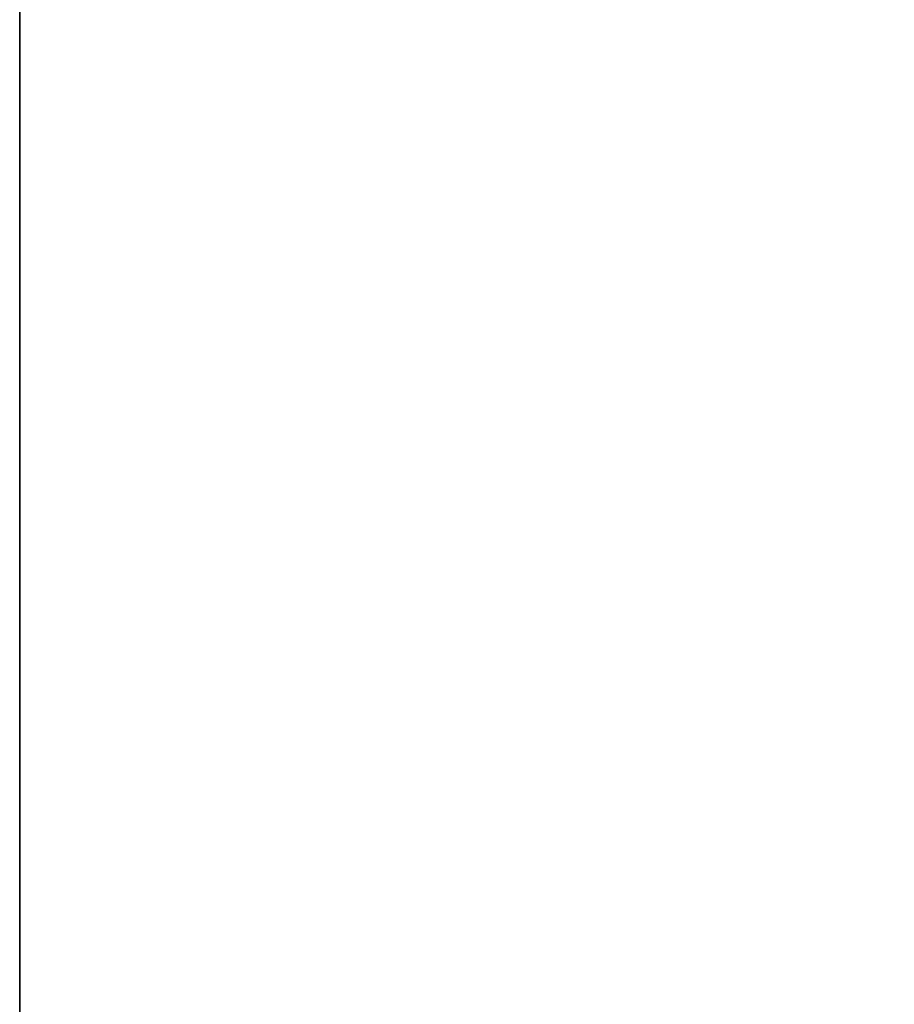
# Model space of a CAD drawing. Units: inches. Extents: x -13.8 to 14.7, y -14 to 13.8.
# Drawn here: x -13.8 to -9.1, y -5.2 to 0 of the extents above; entities that cross this region are included whole.
import ezdxf

# ---------------------------------------------------------------- set-up
doc = ezdxf.new("R2010")
doc.units = ezdxf.units.IN
doc.header["$MEASUREMENT"] = 0
doc.layers.add('TABLE-LEG', color=6, linetype='Continuous')
doc.layers.add('TABLE-TOP', color=6, linetype='Continuous')

msp = doc.modelspace()

# ---------------------------------------------------------------- linework, layer by layer
at = {"layer": 'TABLE-LEG'}
for points in [[(-9.1871, -8.8475, 0.433), (-1.6204, -0.749, 24.5478), (-5.7647, -5.1396, 13.7635)], [(-9.1871, -8.8475, 0.433), (-7.3511, -6.7672, 6.4617), (-1.6204, -0.749, 24.5478)], [(-1.9254, -0.9222, 27.2659), (-9.2795, -8.8145, 1.8639), (-9.7094, -9.3103, 0.433)], [(-9.7094, -9.3103, 0.433), (-1.9269, -0.9452, 27.2733), (-1.9254, -0.9222, 27.2659)], [(-5.7925, -5.0556, 13.7705), (-9.2795, -8.8145, 1.8639), (-1.9184, -0.8984, 27.2566)], [(-9.2795, -8.8145, 1.8639), (-1.9254, -0.9222, 27.2659), (-1.9184, -0.8984, 27.2566)], [(-1.9269, -0.9452, 27.2733), (-9.7094, -9.3103, 0.433), (-1.9236, -0.9686, 27.2794)], [(-9.7027, -9.3581, 0.433), (-1.9236, -0.9686, 27.2794), (-9.7094, -9.3103, 0.433)], [(-9.7027, -9.3581, 0.433), (-5.7953, -5.2547, 13.7885), (-1.9236, -0.9686, 27.2794)], [(-6.7651, -6.2245, 10.3842), (-1.851, -0.952, 27.2525), (-9.6278, -9.3087, 0.433)], [(-1.851, -0.952, 27.2525), (-6.9821, -6.4902, 9.6339), (-9.6278, -9.3087, 0.433)], [(-9.3085, -9.628, 0.433), (-6.6324, -7.1138, 9.179), (-0.9517, -1.8509, 27.2524)], [(-6.4707, -6.9948, 9.5919), (-9.3085, -9.628, 0.433), (-0.9517, -1.8509, 27.2524)], [(-5.2547, -5.7953, 13.7885), (-9.3579, -9.7029, 0.433), (-0.9909, -1.9156, 27.2837)], [(-9.3579, -9.7029, 0.433), (-0.9687, -1.9234, 27.2794), (-0.9909, -1.9156, 27.2837)], [(-9.3101, -9.7096, 0.433), (-0.9687, -1.9234, 27.2794), (-9.3579, -9.7029, 0.433)], [(-0.9687, -1.9234, 27.2794), (-9.3101, -9.7096, 0.433), (-0.9453, -1.9267, 27.2733)], [(-0.9223, -1.9252, 27.2659), (-0.9453, -1.9267, 27.2733), (-9.3101, -9.7096, 0.433)], [(-0.9223, -1.9252, 27.2659), (-9.3101, -9.7096, 0.433), (-8.8132, -9.2793, 1.8629)], [(-7.7381, -7.1475, 7.0514), (-5.4594, -4.7426, 12.4904), (-9.4623, -9.0085, 0.433)], [(-9.4297, -8.9808, 0.433), (-9.4623, -9.0085, 0.433), (-5.4594, -4.7426, 12.4904)], [(-5.4594, -4.7426, 12.4904), (-7.3511, -6.7672, 6.4617), (-9.4297, -8.9808, 0.433)], [(-5.7925, -5.0556, 13.7705), (-7.7381, -7.1475, 7.0514), (-9.2795, -8.8145, 1.8639)], [(-9.1871, -8.8475, 0.433), (-5.7647, -5.1396, 13.7635), (-7.7147, -7.2359, 7.0483)]]:
    msp.add_3dface(points, dxfattribs=at)
at = {"layer": 'TABLE-TOP'}
for points in [[(-13.7798, 12.9918, 29.114), (13.7792, 12.9921, 29.114), (13.7795, -12.9921, 29.114), (-13.7795, -12.9924, 29.114)], [(-13.7795, -12.9924, 28.2479), (13.7795, -12.9921, 28.2479), (13.7792, 12.9921, 28.2479), (-13.7798, 12.9918, 28.2479)], [(-13.7798, 12.9918, 29.114), (-13.7798, 12.9918, 28.2479), (-13.7795, -12.9924, 28.2479), (-13.7795, -12.9924, 29.114)]]:
    msp.add_3dface(points, dxfattribs=at)

doc.saveas('drawing.dxf')
